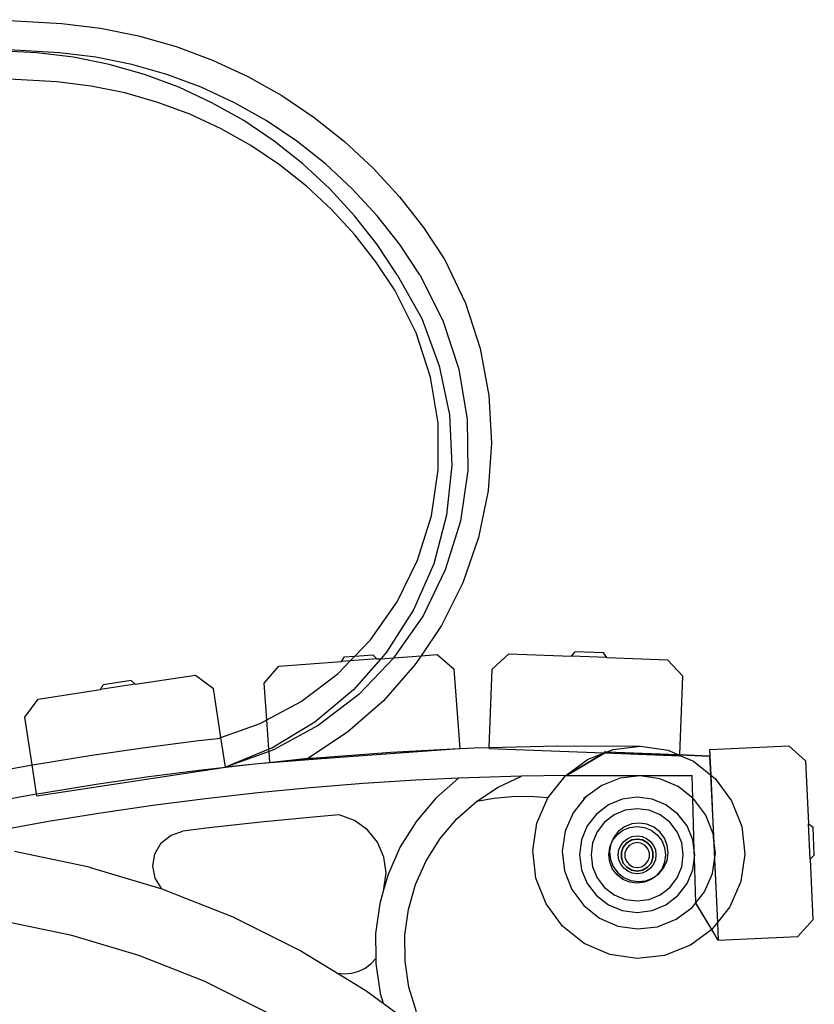
# Model space of a CAD drawing. Units: millimetres. Extents: x 393 to 3612, y 214 to 2564.
# Drawn here: x 3346 to 3612, y 2111 to 2440 of the extents above; entities that cross this region are included whole.
import ezdxf

# ---------------------------------------------------------------- set-up
doc = ezdxf.new("R2010")
doc.units = ezdxf.units.MM

msp = doc.modelspace()

# ---------------------------------------------------------------- linework, layer by layer
for p, q in [((3338.78, 2439.92), (3360.36, 2438.66)), ((3360.36, 2438.66), (3373.28, 2437.09)), ((3373.28, 2437.09), (3386.03, 2434.51)), ((3386.03, 2434.51), (3398.55, 2430.94)), ((3352.02, 2428.89), (3331.75, 2429.86)), ((3359.53, 2428.89), (3338.65, 2430.12)), ((3364.2, 2427.41), (3352.02, 2428.89)), ((3371.71, 2427.41), (3359.53, 2428.89)), ((3398.55, 2430.94), (3410.74, 2426.4)), ((3376.21, 2424.98), (3364.2, 2427.41)), ((3383.71, 2424.98), (3371.71, 2427.41)), ((3410.74, 2426.4), (3422.54, 2420.92)), ((3387.98, 2421.62), (3376.21, 2424.98)), ((3395.49, 2421.62), (3383.71, 2424.98)), ((3358.7, 2419.12), (3338.52, 2420.31)), ((3370.14, 2417.73), (3358.7, 2419.12)), ((3399.46, 2417.35), (3387.98, 2421.62)), ((3406.96, 2417.35), (3395.49, 2421.62)), ((3422.54, 2420.92), (3433.88, 2414.53)), ((3381.39, 2415.45), (3370.14, 2417.73)), ((3410.56, 2412.19), (3399.46, 2417.35)), ((3418.07, 2412.19), (3406.96, 2417.35)), ((3392.43, 2412.3), (3381.39, 2415.45)), ((3403.18, 2408.3), (3392.43, 2412.3)), ((3421.23, 2406.18), (3410.56, 2412.19)), ((3428.73, 2406.18), (3418.07, 2412.19)), ((3433.88, 2414.53), (3444.68, 2407.27)), ((3413.59, 2403.47), (3403.18, 2408.3)), ((3431.39, 2399.35), (3421.23, 2406.18)), ((3438.9, 2399.35), (3428.73, 2406.18)), ((3444.68, 2407.27), (3454.88, 2399.19)), ((3423.59, 2397.83), (3413.59, 2403.47)), ((3440.99, 2391.75), (3431.39, 2399.35)), ((3448.49, 2391.75), (3438.9, 2399.35)), ((3454.88, 2399.19), (3464.42, 2390.33)), ((3433.11, 2391.43), (3423.59, 2397.83)), ((3442.11, 2384.3), (3433.11, 2391.43)), ((3449.96, 2383.41), (3440.99, 2391.75)), ((3457.47, 2383.41), (3448.49, 2391.75)), ((3464.42, 2390.33), (3473.23, 2380.75)), ((3450.51, 2376.49), (3442.11, 2384.3)), ((3458.25, 2374.4), (3449.96, 2383.41)), ((3465.76, 2374.4), (3457.47, 2383.41)), ((3473.23, 2380.75), (3481.26, 2370.52)), ((3458.28, 2368.05), (3450.51, 2376.49)), ((3465.81, 2364.77), (3458.25, 2374.4)), ((3473.32, 2364.77), (3465.76, 2374.4)), ((3481.26, 2370.52), (3488.47, 2359.68)), ((3465.37, 2359.02), (3458.28, 2368.05)), ((3472.52, 2354.68), (3465.81, 2364.77)), ((3480.03, 2354.68), (3473.32, 2364.77)), ((3488.47, 2359.68), (3495.31, 2345.21)), ((3471.66, 2349.56), (3465.37, 2359.02)), ((3472.52, 2354.68), (3480.72, 2340.02)), ((3480.03, 2354.68), (3487.79, 2339.42)), ((3478.86, 2335.27), (3471.66, 2349.56)), ((3495.31, 2345.21), (3500.24, 2329.99)), ((3480.72, 2340.02), (3486.58, 2324.27)), ((3487.79, 2339.42), (3493.13, 2323.16)), ((3483.67, 2320.43), (3478.86, 2335.27)), ((3500.24, 2329.99), (3503.17, 2314.28)), ((3486.58, 2324.27), (3489.96, 2307.82)), ((3486.14, 2305.04), (3483.67, 2320.43)), ((3493.13, 2323.16), (3495.91, 2306.29)), ((3503.17, 2314.28), (3504.05, 2298.34)), ((3489.96, 2307.82), (3490.77, 2291.04)), ((3486.23, 2289.47), (3486.14, 2305.04)), ((3495.91, 2306.29), (3496.07, 2289.22)), ((3504.05, 2298.34), (3502.87, 2282.42)), ((3490.77, 2291.04), (3489.01, 2274.34)), ((3483.93, 2274.08), (3486.23, 2289.47)), ((3496.07, 2289.22), (3493.62, 2272.33)), ((3502.87, 2282.42), (3499.65, 2266.81)), ((3479.3, 2259.25), (3483.93, 2274.08)), ((3489.01, 2274.34), (3484.7, 2258.11)), ((3493.62, 2272.33), (3488.59, 2256.03)), ((3499.65, 2266.81), (3494.44, 2251.74)), ((3472.44, 2245.31), (3479.3, 2259.25)), ((3484.7, 2258.11), (3477.96, 2242.72)), ((3488.59, 2256.03), (3481.13, 2240.71)), ((3494.44, 2251.74), (3487.32, 2237.48)), ((3463.51, 2232.61), (3472.44, 2245.31)), ((3477.96, 2242.72), (3468.94, 2228.55)), ((3481.13, 2240.71), (3471.39, 2226.72)), ((3487.32, 2237.48), (3480.49, 2227.32)), ((3458.3, 2227.21), (3463.51, 2232.61)), ((3468.94, 2228.55), (3467, 2226.35)), ((3504.27, 2222.89), (3509.78, 2228)), ((3509.78, 2228), (3530.77, 2227.2)), ((3530.77, 2227.2), (3532.01, 2228.65)), ((3541.45, 2228.29), (3532.01, 2228.65)), ((3542.58, 2226.76), (3541.45, 2228.29)), ((3432.9, 2223.88), (3453.85, 2225.39)), ((3452.73, 2221.43), (3456.75, 2225.6)), ((3453.85, 2225.39), (3454.92, 2226.96)), ((3456.75, 2225.6), (3453.85, 2225.39)), ((3454.92, 2226.96), (3458.3, 2227.21)), ((3456.75, 2225.6), (3458.3, 2227.21)), ((3465.63, 2226.25), (3456.75, 2225.6)), ((3467, 2226.35), (3457.86, 2215.93)), ((3458.3, 2227.21), (3464.35, 2227.64)), ((3471.33, 2226.66), (3459.62, 2214.4)), ((3465.63, 2226.25), (3464.35, 2227.64)), ((3465.63, 2226.25), (3467, 2226.35)), ((3467, 2226.35), (3471.33, 2226.66)), ((3471.33, 2226.66), (3480.49, 2227.32)), ((3471.39, 2226.72), (3471.33, 2226.66)), ((3480.49, 2227.32), (3478.43, 2224.26)), ((3480.49, 2227.32), (3485.9, 2227.71)), ((3485.9, 2227.71), (3491.59, 2222.8)), ((3542.58, 2226.76), (3530.77, 2227.2)), ((3542.58, 2226.76), (3562.89, 2225.98)), ((3562.89, 2225.98), (3568, 2220.47)), ((3427.98, 2218.19), (3432.9, 2223.88)), ((3440.36, 2212.05), (3452.73, 2221.43)), ((3478.43, 2224.26), (3467.9, 2212.31)), ((3493.51, 2196.3), (3491.59, 2222.8)), ((3503.27, 2196.65), (3504.27, 2222.89)), ((3383.51, 2219.09), (3374.17, 2217.67)), ((3384.9, 2217.8), (3383.51, 2219.09)), ((3384.9, 2217.8), (3404.99, 2220.85)), ((3404.99, 2220.85), (3411.05, 2216.39)), ((3428.88, 2205.87), (3427.98, 2218.19)), ((3567, 2194.3), (3568, 2220.47)), ((3352.45, 2212.87), (3373.22, 2216.02)), ((3384.9, 2217.8), (3373.22, 2216.02)), ((3373.22, 2216.02), (3374.17, 2217.67)), ((3413.53, 2200.04), (3411.05, 2216.39)), ((3457.86, 2215.93), (3444.97, 2205.16)), ((3348, 2206.81), (3352.45, 2212.87)), ((3428.88, 2205.87), (3440.36, 2212.05)), ((3459.62, 2214.4), (3446.08, 2204.04)), ((3467.9, 2212.31), (3455.9, 2201.81)), ((3350.43, 2190.83), (3348, 2206.81)), ((3426.67, 2204.68), (3428.88, 2205.87)), ((3429.58, 2196.08), (3428.88, 2205.87)), ((3444.97, 2205.16), (3430.58, 2196.49)), ((3413.53, 2200.04), (3426.67, 2204.68)), ((3446.08, 2204.04), (3431.1, 2195.89)), ((3455.9, 2201.81), (3442.65, 2192.94)), ((3388.16, 2196.67), (3406.01, 2198.97)), ((3406.01, 2198.97), (3412.59, 2199.71)), ((3412.59, 2199.71), (3413.53, 2200.04)), ((3415.04, 2190.12), (3413.53, 2200.04)), ((3370.36, 2194.09), (3388.16, 2196.67)), ((3429.58, 2196.08), (3415.04, 2190.12)), ((3429.64, 2195.36), (3415.04, 2190.12)), ((3430.58, 2196.49), (3429.58, 2196.08)), ((3429.64, 2195.36), (3429.58, 2196.08)), ((3431.1, 2195.89), (3429.64, 2195.36)), ((3429.9, 2191.69), (3429.64, 2195.36)), ((3442.65, 2192.94), (3470.41, 2195.11)), ((3447.2, 2192.94), (3493.26, 2196.28)), ((3470.41, 2195.11), (3493.26, 2196.28)), ((3493.26, 2196.28), (3493.51, 2196.3)), ((3493.51, 2196.3), (3498.22, 2196.53)), ((3498.22, 2196.53), (3503.27, 2196.65)), ((3503.26, 2196.34), (3503.27, 2196.65)), ((3503.26, 2196.34), (3541.72, 2194.88)), ((3503.27, 2196.65), (3526.06, 2197.2)), ((3526.06, 2197.2), (3553.9, 2197.11)), ((3541.72, 2195.29), (3542.67, 2195.25)), ((3541.72, 2195.29), (3542.67, 2195.25)), ((3541.72, 2194.88), (3542.67, 2195.25)), ((3541.92, 2194.87), (3542.68, 2195.17)), ((3542.67, 2195.25), (3544.7, 2196.05)), ((3542.67, 2195.25), (3542.68, 2195.17)), ((3542.67, 2195.25), (3566.35, 2194.32)), ((3542.68, 2195.17), (3566.56, 2194.23)), ((3544.7, 2196.05), (3553.9, 2197.11)), ((3553.9, 2197.11), (3563.07, 2195.75)), ((3563.07, 2195.75), (3566.35, 2194.32)), ((3576.95, 2196.01), (3603.5, 2197.23)), ((3576.95, 2196.01), (3577.35, 2187.47)), ((3603.5, 2197.23), (3609.05, 2192.16)), ((3352.6, 2191.22), (3370.36, 2194.09)), ((3431.54, 2191.81), (3415.04, 2190.12)), ((3429.9, 2191.69), (3442.65, 2192.94)), ((3429.9, 2191.69), (3431.54, 2191.81)), ((3442.65, 2192.94), (3431.54, 2191.81)), ((3431.54, 2191.81), (3447.2, 2192.94)), ((3447.2, 2192.94), (3442.65, 2192.94)), ((3449.08, 2192.94), (3447.2, 2192.94)), ((3528.93, 2187.35), (3541.72, 2194.88)), ((3528.93, 2187.35), (3536.08, 2192.65)), ((3529.07, 2187.35), (3541.73, 2194.8)), ((3536.08, 2192.65), (3541.72, 2194.88)), ((3541.72, 2194.88), (3541.73, 2194.8)), ((3541.72, 2194.88), (3541.92, 2194.87)), ((3541.73, 2194.8), (3541.92, 2194.87)), ((3541.92, 2194.87), (3566.99, 2193.92)), ((3566.35, 2194.32), (3566.56, 2194.23)), ((3566.35, 2194.32), (3567, 2194.3)), ((3566.56, 2194.23), (3567, 2194.22)), ((3566.56, 2194.23), (3566.99, 2194.05)), ((3566.99, 2194.05), (3567, 2194.22)), ((3566.99, 2193.92), (3566.99, 2194.05)), ((3566.99, 2194.05), (3571.57, 2192.06)), ((3567, 2194.3), (3576.95, 2193.91)), ((3567, 2194.22), (3567, 2194.3)), ((3567, 2194.22), (3576.96, 2193.82)), ((3571.57, 2192.06), (3577.26, 2187.54)), ((3576.95, 2193.91), (3576.96, 2193.82)), ((3576.96, 2193.82), (3577.26, 2187.54)), ((3609.05, 2192.16), (3610.01, 2171.18)), ((3335.53, 2188.17), (3350.43, 2190.83)), ((3350.43, 2190.83), (3352.6, 2191.22)), ((3351.9, 2181.14), (3350.43, 2190.83)), ((3351.99, 2180.54), (3415.04, 2190.12)), ((3389.49, 2186.96), (3407.18, 2189.24)), ((3407.18, 2189.24), (3415.04, 2190.12)), ((3415.04, 2190.12), (3424.9, 2191.23)), ((3424.9, 2191.23), (3429.9, 2191.69)), ((3371.85, 2184.4), (3389.49, 2186.96)), ((3478.77, 2185.72), (3461.13, 2184.59)), ((3492.98, 2186.4), (3478.77, 2185.72)), ((3492.98, 2186.4), (3485.43, 2179.71)), ((3496.42, 2186.56), (3492.98, 2186.4)), ((3514.09, 2187.12), (3496.42, 2186.56)), ((3506.22, 2183.4), (3514.09, 2187.12)), ((3528.93, 2187.35), (3514.09, 2187.12)), ((3522.88, 2179.88), (3528.64, 2187.13)), ((3528.64, 2187.13), (3528.93, 2187.35)), ((3528.93, 2187.35), (3528.93, 2187.27)), ((3528.93, 2187.35), (3529.07, 2187.35)), ((3528.93, 2187.27), (3529.07, 2187.35)), ((3528.93, 2187.27), (3571.12, 2187.27)), ((3529.07, 2187.35), (3571.12, 2187.35)), ((3547.1, 2186.46), (3540.88, 2184.01)), ((3553.74, 2187.23), (3547.1, 2186.46)), ((3560.35, 2186.24), (3553.74, 2187.23)), ((3566.48, 2183.58), (3560.35, 2186.24)), ((3571.12, 2187.35), (3571.12, 2187.27)), ((3571.33, 2179.74), (3571.12, 2187.27)), ((3577.26, 2187.54), (3577.35, 2187.47)), ((3577.26, 2187.54), (3578.22, 2167.31)), ((3577.35, 2187.47), (3578.82, 2186.3)), ((3577.35, 2187.47), (3578.31, 2166.51)), ((3578.82, 2186.3), (3584.34, 2178.86)), ((3354.24, 2181.55), (3371.85, 2184.4)), ((3443.51, 2183.18), (3425.92, 2181.49)), ((3461.13, 2184.59), (3443.51, 2183.18)), ((3498.96, 2178.61), (3506.22, 2183.4)), ((3540.88, 2184.01), (3535.51, 2180.03)), ((3571.33, 2179.74), (3566.48, 2183.58)), ((3337.58, 2178.59), (3351.9, 2181.14)), ((3351.9, 2181.14), (3354.24, 2181.55)), ((3351.99, 2180.54), (3351.9, 2181.14)), ((3408.35, 2179.51), (3390.82, 2177.25)), ((3425.92, 2181.49), (3408.35, 2179.51)), ((3485.43, 2179.71), (3478.9, 2172.01)), ((3492.45, 2172.84), (3498.96, 2178.61)), ((3504.88, 2179.66), (3498.96, 2178.61)), ((3510.87, 2180.22), (3504.88, 2179.66)), ((3516.88, 2180.29), (3510.87, 2180.22)), ((3522.88, 2179.88), (3516.88, 2180.29)), ((3519.19, 2171.38), (3522.88, 2179.88)), ((3535.51, 2180.03), (3531.35, 2174.79)), ((3535.51, 2180.03), (3534.76, 2179.48)), ((3535.51, 2180.03), (3534.76, 2179.48)), ((3547.75, 2179.41), (3543.11, 2177.49)), ((3552.74, 2180.07), (3547.75, 2179.41)), ((3557.73, 2179.41), (3552.74, 2180.07)), ((3562.37, 2177.49), (3557.73, 2179.41)), ((3571.72, 2179.43), (3571.33, 2179.74)), ((3571.82, 2162.22), (3571.33, 2179.74)), ((3575.7, 2174.06), (3571.72, 2179.43)), ((3584.34, 2178.86), (3587.74, 2170.24)), ((3390.82, 2177.25), (3373.33, 2174.71)), ((3543.11, 2177.49), (3539.12, 2174.43)), ((3548.75, 2175.69), (3545.03, 2174.15)), ((3552.74, 2176.22), (3548.75, 2175.69)), ((3556.73, 2175.69), (3552.74, 2176.22)), ((3560.45, 2174.15), (3556.73, 2175.69)), ((3566.36, 2174.43), (3562.37, 2177.49)), ((3373.33, 2174.71), (3355.88, 2171.89)), ((3444.37, 2173.42), (3426.93, 2171.74)), ((3453.1, 2174.12), (3444.37, 2173.42)), ((3458.17, 2172.31), (3453.1, 2174.12)), ((3462.56, 2169.19), (3458.17, 2172.31)), ((3478.9, 2172.01), (3473.53, 2163.47)), ((3486.83, 2166.2), (3492.45, 2172.84)), ((3531.35, 2174.79), (3528.69, 2168.66)), ((3539.12, 2174.43), (3536.06, 2170.44)), ((3545.03, 2174.15), (3541.84, 2171.7)), ((3563.64, 2171.7), (3560.45, 2174.15)), ((3569.42, 2170.44), (3566.36, 2174.43)), ((3578.15, 2167.84), (3575.7, 2174.06)), ((3355.88, 2171.89), (3338.48, 2168.79)), ((3409.53, 2169.78), (3400.84, 2168.66)), ((3426.93, 2171.74), (3409.53, 2169.78)), ((3465.95, 2165.01), (3462.56, 2169.19)), ((3517.83, 2162.21), (3519.19, 2171.38)), ((3536.06, 2170.44), (3534.13, 2165.79)), ((3541.84, 2171.7), (3539.39, 2168.51)), ((3546.04, 2167.51), (3548, 2169.01)), ((3548.56, 2170.18), (3546.51, 2168.66)), ((3548, 2169.01), (3550.29, 2169.96)), ((3550.94, 2171.12), (3548.56, 2170.18)), ((3550.29, 2169.96), (3552.74, 2170.28)), ((3553.48, 2171.41), (3550.94, 2171.12)), ((3552.74, 2170.28), (3555.19, 2169.96)), ((3556, 2171.04), (3553.48, 2171.41)), ((3555.19, 2169.96), (3557.48, 2169.01)), ((3558.35, 2170.02), (3556, 2171.04)), ((3557.48, 2169.01), (3559.44, 2167.51)), ((3560.35, 2168.43), (3558.35, 2170.02)), ((3566.09, 2168.51), (3563.64, 2171.7)), ((3571.35, 2165.79), (3569.42, 2170.44)), ((3587.74, 2170.24), (3588.8, 2161.04)), ((3610.01, 2171.18), (3611.55, 2170.07)), ((3610.55, 2159.38), (3610.01, 2171.18)), ((3611.99, 2160.63), (3611.55, 2170.07)), ((3393.59, 2164.77), (3396.86, 2167.39)), ((3396.86, 2167.39), (3400.84, 2168.66)), ((3482.19, 2158.84), (3486.83, 2166.2)), ((3528.69, 2168.66), (3527.71, 2162.05)), ((3534.13, 2165.79), (3533.48, 2160.8)), ((3539.39, 2168.51), (3537.85, 2164.79)), ((3543.83, 2163.86), (3544.53, 2165.54)), ((3544.92, 2166.66), (3543.9, 2164.32)), ((3544.53, 2165.54), (3546.04, 2167.51)), ((3546.51, 2168.66), (3544.92, 2166.66)), ((3548.29, 2165.26), (3549.59, 2166.26)), ((3549.3, 2164.83), (3550.92, 2165.76)), ((3550.91, 2165.76), (3549.3, 2164.83)), ((3550.91, 2165.76), (3549.3, 2164.83)), ((3550.91, 2165.76), (3549.3, 2164.83)), ((3550.91, 2165.76), (3549.3, 2164.83)), ((3550.91, 2165.76), (3549.3, 2164.83)), ((3550.91, 2165.76), (3549.3, 2164.83)), ((3550.91, 2165.76), (3549.3, 2164.83)), ((3550.91, 2165.76), (3549.3, 2164.83)), ((3550.91, 2165.76), (3549.3, 2164.83)), ((3550.91, 2165.76), (3549.3, 2164.83)), ((3550.91, 2165.76), (3549.3, 2164.83)), ((3550.91, 2165.76), (3549.3, 2164.83)), ((3550.91, 2165.76), (3549.3, 2164.83)), ((3550.91, 2165.76), (3549.3, 2164.83)), ((3550.91, 2165.76), (3549.3, 2164.83)), ((3550.91, 2165.76), (3549.3, 2164.83)), ((3550.91, 2165.76), (3549.3, 2164.83)), ((3550.91, 2165.76), (3549.3, 2164.83)), ((3550.91, 2165.76), (3549.3, 2164.83)), ((3550.91, 2165.76), (3549.3, 2164.83)), ((3550.91, 2165.76), (3549.3, 2164.83)), ((3550.91, 2165.76), (3549.3, 2164.83)), ((3550.91, 2165.76), (3549.3, 2164.83)), ((3550.91, 2165.76), (3549.3, 2164.83)), ((3550.91, 2165.76), (3549.3, 2164.83)), ((3550.91, 2165.76), (3549.3, 2164.83)), ((3550.91, 2165.76), (3549.3, 2164.83)), ((3550.91, 2165.76), (3549.3, 2164.83)), ((3550.91, 2165.76), (3549.3, 2164.83)), ((3550.91, 2165.76), (3549.3, 2164.83)), ((3549.59, 2166.26), (3551.11, 2166.89)), ((3552.75, 2166.08), (3550.91, 2165.76)), ((3552.75, 2166.08), (3550.91, 2165.76)), ((3552.75, 2166.08), (3550.91, 2165.76)), ((3552.75, 2166.08), (3550.91, 2165.76)), ((3552.75, 2166.08), (3550.91, 2165.76)), ((3552.75, 2166.08), (3550.91, 2165.76)), ((3552.75, 2166.08), (3550.91, 2165.76)), ((3552.75, 2166.08), (3550.91, 2165.76)), ((3552.75, 2166.08), (3550.91, 2165.76)), ((3552.75, 2166.08), (3550.91, 2165.76)), ((3552.75, 2166.08), (3550.91, 2165.76)), ((3552.75, 2166.08), (3550.91, 2165.76)), ((3552.75, 2166.08), (3550.91, 2165.76)), ((3552.75, 2166.08), (3550.91, 2165.76)), ((3552.75, 2166.08), (3550.91, 2165.76)), ((3552.75, 2166.08), (3550.91, 2165.76)), ((3552.75, 2166.08), (3550.91, 2165.76)), ((3552.75, 2166.08), (3550.91, 2165.76)), ((3552.75, 2166.08), (3550.91, 2165.76)), ((3552.75, 2166.08), (3550.91, 2165.76)), ((3552.75, 2166.08), (3550.91, 2165.76)), ((3552.75, 2166.08), (3550.91, 2165.76)), ((3552.75, 2166.08), (3550.91, 2165.76)), ((3552.75, 2166.08), (3550.91, 2165.76)), ((3552.75, 2166.08), (3550.91, 2165.76)), ((3552.75, 2166.08), (3550.91, 2165.76)), ((3552.75, 2166.08), (3550.91, 2165.76)), ((3552.75, 2166.08), (3550.91, 2165.76)), ((3552.75, 2166.08), (3550.91, 2165.76)), ((3552.75, 2166.08), (3550.91, 2165.76)), ((3550.92, 2165.76), (3552.75, 2166.08)), ((3551.11, 2166.89), (3552.74, 2167.1)), ((3552.74, 2167.1), (3554.37, 2166.89)), ((3552.75, 2166.08), (3554.58, 2165.76)), ((3554.58, 2165.76), (3552.75, 2166.08)), ((3554.58, 2165.76), (3552.75, 2166.08)), ((3554.58, 2165.76), (3552.75, 2166.08)), ((3554.58, 2165.76), (3552.75, 2166.08)), ((3554.58, 2165.76), (3552.75, 2166.08)), ((3554.58, 2165.76), (3552.75, 2166.08)), ((3554.58, 2165.76), (3552.75, 2166.08)), ((3554.58, 2165.76), (3552.75, 2166.08)), ((3554.58, 2165.76), (3552.75, 2166.08)), ((3554.58, 2165.76), (3552.75, 2166.08)), ((3554.58, 2165.76), (3552.75, 2166.08)), ((3554.58, 2165.76), (3552.75, 2166.08)), ((3554.58, 2165.76), (3552.75, 2166.08)), ((3554.58, 2165.76), (3552.75, 2166.08)), ((3554.58, 2165.76), (3552.75, 2166.08)), ((3554.58, 2165.76), (3552.75, 2166.08)), ((3554.58, 2165.76), (3552.75, 2166.08)), ((3554.58, 2165.76), (3552.75, 2166.08)), ((3554.58, 2165.76), (3552.75, 2166.08)), ((3554.58, 2165.76), (3552.75, 2166.08)), ((3554.58, 2165.76), (3552.75, 2166.08)), ((3554.58, 2165.76), (3552.75, 2166.08)), ((3554.58, 2165.76), (3552.75, 2166.08)), ((3554.58, 2165.76), (3552.75, 2166.08)), ((3554.58, 2165.76), (3552.75, 2166.08)), ((3554.58, 2165.76), (3552.75, 2166.08)), ((3554.58, 2165.76), (3552.75, 2166.08)), ((3554.58, 2165.76), (3552.75, 2166.08)), ((3554.58, 2165.76), (3552.75, 2166.08)), ((3554.58, 2165.76), (3552.75, 2166.08)), ((3554.37, 2166.89), (3555.89, 2166.26)), ((3554.58, 2165.76), (3556.19, 2164.83)), ((3556.2, 2164.83), (3554.58, 2165.76)), ((3556.2, 2164.83), (3554.58, 2165.76)), ((3556.2, 2164.83), (3554.58, 2165.76)), ((3556.2, 2164.83), (3554.58, 2165.76)), ((3556.2, 2164.83), (3554.58, 2165.76)), ((3556.2, 2164.83), (3554.58, 2165.76)), ((3556.2, 2164.83), (3554.58, 2165.76)), ((3556.2, 2164.83), (3554.58, 2165.76)), ((3556.2, 2164.83), (3554.58, 2165.76)), ((3556.2, 2164.83), (3554.58, 2165.76)), ((3556.2, 2164.83), (3554.58, 2165.76)), ((3556.2, 2164.83), (3554.58, 2165.76)), ((3556.2, 2164.83), (3554.58, 2165.76)), ((3556.2, 2164.83), (3554.58, 2165.76)), ((3556.2, 2164.83), (3554.58, 2165.76)), ((3556.2, 2164.83), (3554.58, 2165.76)), ((3556.2, 2164.83), (3554.58, 2165.76)), ((3556.2, 2164.83), (3554.58, 2165.76)), ((3556.2, 2164.83), (3554.58, 2165.76)), ((3556.2, 2164.83), (3554.58, 2165.76)), ((3556.2, 2164.83), (3554.58, 2165.76)), ((3556.2, 2164.83), (3554.58, 2165.76)), ((3556.2, 2164.83), (3554.58, 2165.76)), ((3556.2, 2164.83), (3554.58, 2165.76)), ((3556.2, 2164.83), (3554.58, 2165.76)), ((3556.2, 2164.83), (3554.58, 2165.76)), ((3556.2, 2164.83), (3554.58, 2165.76)), ((3556.2, 2164.83), (3554.58, 2165.76)), ((3556.2, 2164.83), (3554.58, 2165.76)), ((3556.2, 2164.83), (3554.58, 2165.76)), ((3555.89, 2166.26), (3557.2, 2165.26)), ((3559.44, 2167.51), (3560.95, 2165.54)), ((3561.87, 2166.38), (3560.35, 2168.43)), ((3560.95, 2165.54), (3561.9, 2163.26)), ((3562.81, 2164), (3561.87, 2166.38)), ((3567.63, 2164.79), (3566.09, 2168.51)), ((3571.82, 2162.22), (3571.35, 2165.79)), ((3578.22, 2167.31), (3578.15, 2167.84)), ((3578.31, 2166.51), (3578.22, 2167.31)), ((3578.22, 2167.31), (3578.6, 2159.1)), ((3578.92, 2161.2), (3578.31, 2166.51)), ((3578.31, 2166.51), (3578.64, 2159.32)), ((3391.47, 2161.17), (3393.59, 2164.77)), ((3468.07, 2160.06), (3465.95, 2165.01)), ((3473.53, 2163.47), (3469.42, 2154.25)), ((3518.88, 2153.01), (3517.83, 2162.21)), ((3537.85, 2164.79), (3537.33, 2160.8)), ((3543.26, 2160.8), (3543.58, 2163.26)), ((3543.83, 2163.86), (3543.52, 2161.79)), ((3543.58, 2163.26), (3543.83, 2163.86)), ((3543.9, 2164.32), (3543.83, 2163.86)), ((3546.44, 2160.8), (3546.65, 2162.43)), ((3546.65, 2162.43), (3547.28, 2163.95)), ((3547.28, 2163.95), (3548.29, 2165.26)), ((3548.1, 2163.4), (3547.46, 2161.65)), ((3548.1, 2163.4), (3547.46, 2161.65)), ((3548.1, 2163.4), (3547.46, 2161.65)), ((3548.1, 2163.4), (3547.46, 2161.65)), ((3548.1, 2163.4), (3547.46, 2161.65)), ((3548.1, 2163.4), (3547.46, 2161.65)), ((3548.1, 2163.4), (3547.46, 2161.65)), ((3548.1, 2163.4), (3547.46, 2161.65)), ((3548.1, 2163.4), (3547.46, 2161.65)), ((3548.1, 2163.4), (3547.46, 2161.65)), ((3548.1, 2163.4), (3547.46, 2161.65)), ((3548.1, 2163.4), (3547.46, 2161.65)), ((3548.1, 2163.4), (3547.46, 2161.65)), ((3548.1, 2163.4), (3547.46, 2161.65)), ((3548.1, 2163.4), (3547.46, 2161.65)), ((3548.1, 2163.4), (3547.46, 2161.65)), ((3548.1, 2163.4), (3547.46, 2161.65)), ((3548.1, 2163.4), (3547.46, 2161.65)), ((3548.1, 2163.4), (3547.46, 2161.65)), ((3548.1, 2163.4), (3547.46, 2161.65)), ((3548.1, 2163.4), (3547.46, 2161.65)), ((3548.1, 2163.4), (3547.46, 2161.65)), ((3548.1, 2163.4), (3547.46, 2161.65)), ((3548.1, 2163.4), (3547.46, 2161.65)), ((3548.1, 2163.4), (3547.46, 2161.65)), ((3548.1, 2163.4), (3547.46, 2161.65)), ((3548.1, 2163.4), (3547.46, 2161.65)), ((3548.1, 2163.4), (3547.46, 2161.65)), ((3548.1, 2163.4), (3547.46, 2161.65)), ((3548.1, 2163.4), (3547.46, 2161.65)), ((3547.47, 2161.65), (3548.11, 2163.4)), ((3549.3, 2164.83), (3548.1, 2163.4)), ((3549.3, 2164.83), (3548.1, 2163.4)), ((3549.3, 2164.83), (3548.1, 2163.4)), ((3549.3, 2164.83), (3548.1, 2163.4)), ((3549.3, 2164.83), (3548.1, 2163.4)), ((3549.3, 2164.83), (3548.1, 2163.4)), ((3549.3, 2164.83), (3548.1, 2163.4)), ((3549.3, 2164.83), (3548.1, 2163.4)), ((3549.3, 2164.83), (3548.1, 2163.4)), ((3549.3, 2164.83), (3548.1, 2163.4)), ((3549.3, 2164.83), (3548.1, 2163.4)), ((3549.3, 2164.83), (3548.1, 2163.4)), ((3549.3, 2164.83), (3548.1, 2163.4)), ((3549.3, 2164.83), (3548.1, 2163.4)), ((3549.3, 2164.83), (3548.1, 2163.4)), ((3549.3, 2164.83), (3548.1, 2163.4)), ((3549.3, 2164.83), (3548.1, 2163.4)), ((3549.3, 2164.83), (3548.1, 2163.4)), ((3549.3, 2164.83), (3548.1, 2163.4)), ((3549.3, 2164.83), (3548.1, 2163.4)), ((3549.3, 2164.83), (3548.1, 2163.4)), ((3549.3, 2164.83), (3548.1, 2163.4)), ((3549.3, 2164.83), (3548.1, 2163.4)), ((3549.3, 2164.83), (3548.1, 2163.4)), ((3549.3, 2164.83), (3548.1, 2163.4)), ((3549.3, 2164.83), (3548.1, 2163.4)), ((3549.3, 2164.83), (3548.1, 2163.4)), ((3549.3, 2164.83), (3548.1, 2163.4)), ((3549.3, 2164.83), (3548.1, 2163.4)), ((3549.3, 2164.83), (3548.1, 2163.4)), ((3548.11, 2163.4), (3549.3, 2164.83)), ((3549.15, 2162.8), (3548.65, 2161.44)), ((3550.08, 2163.91), (3549.15, 2162.8)), ((3551.33, 2164.63), (3550.08, 2163.91)), ((3552.75, 2164.88), (3551.33, 2164.63)), ((3554.17, 2164.63), (3552.75, 2164.88)), ((3555.42, 2163.91), (3554.17, 2164.63)), ((3556.35, 2162.8), (3555.42, 2163.91)), ((3556.19, 2164.83), (3557.39, 2163.4)), ((3557.4, 2163.4), (3556.2, 2164.83)), ((3557.4, 2163.4), (3556.2, 2164.83)), ((3557.4, 2163.4), (3556.2, 2164.83)), ((3557.4, 2163.4), (3556.2, 2164.83)), ((3557.4, 2163.4), (3556.2, 2164.83)), ((3557.4, 2163.4), (3556.2, 2164.83)), ((3557.4, 2163.4), (3556.2, 2164.83)), ((3557.4, 2163.4), (3556.2, 2164.83)), ((3557.4, 2163.4), (3556.2, 2164.83)), ((3557.4, 2163.4), (3556.2, 2164.83)), ((3557.4, 2163.4), (3556.2, 2164.83)), ((3557.4, 2163.4), (3556.2, 2164.83)), ((3557.4, 2163.4), (3556.2, 2164.83)), ((3557.4, 2163.4), (3556.2, 2164.83)), ((3557.4, 2163.4), (3556.2, 2164.83)), ((3557.4, 2163.4), (3556.2, 2164.83)), ((3557.4, 2163.4), (3556.2, 2164.83)), ((3557.4, 2163.4), (3556.2, 2164.83)), ((3557.4, 2163.4), (3556.2, 2164.83)), ((3557.4, 2163.4), (3556.2, 2164.83)), ((3557.4, 2163.4), (3556.2, 2164.83)), ((3557.4, 2163.4), (3556.2, 2164.83)), ((3557.4, 2163.4), (3556.2, 2164.83)), ((3557.4, 2163.4), (3556.2, 2164.83)), ((3557.4, 2163.4), (3556.2, 2164.83)), ((3557.4, 2163.4), (3556.2, 2164.83)), ((3557.4, 2163.4), (3556.2, 2164.83)), ((3557.4, 2163.4), (3556.2, 2164.83)), ((3557.4, 2163.4), (3556.2, 2164.83)), ((3557.4, 2163.4), (3556.2, 2164.83)), ((3556.84, 2161.44), (3556.35, 2162.8)), ((3557.2, 2165.26), (3558.2, 2163.95)), ((3557.39, 2163.4), (3558.03, 2161.65)), ((3558.03, 2161.65), (3557.4, 2163.4)), ((3558.03, 2161.65), (3557.4, 2163.4)), ((3558.03, 2161.65), (3557.4, 2163.4)), ((3558.03, 2161.65), (3557.4, 2163.4)), ((3558.03, 2161.65), (3557.4, 2163.4)), ((3558.03, 2161.65), (3557.4, 2163.4)), ((3558.03, 2161.65), (3557.4, 2163.4)), ((3558.03, 2161.65), (3557.4, 2163.4)), ((3558.03, 2161.65), (3557.4, 2163.4)), ((3558.03, 2161.65), (3557.4, 2163.4)), ((3558.03, 2161.65), (3557.4, 2163.4)), ((3558.03, 2161.65), (3557.4, 2163.4)), ((3558.03, 2161.65), (3557.4, 2163.4)), ((3558.03, 2161.65), (3557.4, 2163.4)), ((3558.03, 2161.65), (3557.4, 2163.4)), ((3558.03, 2161.65), (3557.4, 2163.4)), ((3558.03, 2161.65), (3557.4, 2163.4)), ((3558.03, 2161.65), (3557.4, 2163.4)), ((3558.03, 2161.65), (3557.4, 2163.4)), ((3558.03, 2161.65), (3557.4, 2163.4)), ((3558.03, 2161.65), (3557.4, 2163.4)), ((3558.03, 2161.65), (3557.4, 2163.4)), ((3558.03, 2161.65), (3557.4, 2163.4)), ((3558.03, 2161.65), (3557.4, 2163.4)), ((3558.03, 2161.65), (3557.4, 2163.4)), ((3558.03, 2161.65), (3557.4, 2163.4)), ((3558.03, 2161.65), (3557.4, 2163.4)), ((3558.03, 2161.65), (3557.4, 2163.4)), ((3558.03, 2161.65), (3557.4, 2163.4)), ((3558.03, 2161.65), (3557.4, 2163.4)), ((3558.2, 2163.95), (3558.83, 2162.43)), ((3558.83, 2162.43), (3559.04, 2160.8)), ((3561.9, 2163.26), (3562.22, 2160.8)), ((3563.1, 2161.46), (3562.81, 2164)), ((3568.15, 2160.8), (3567.63, 2164.79)), ((3572.01, 2160.8), (3571.82, 2162.22)), ((3571.88, 2159.88), (3571.82, 2162.22)), ((3369.43, 2156.69), (3344.49, 2161.86)), ((3390.78, 2157.05), (3391.47, 2161.17)), ((3468.79, 2154.73), (3468.07, 2160.06)), ((3478.65, 2150.9), (3482.19, 2158.84)), ((3527.71, 2162.05), (3528.47, 2155.41)), ((3533.48, 2160.8), (3534.13, 2155.82)), ((3537.33, 2160.8), (3537.85, 2156.82)), ((3543.58, 2158.35), (3543.26, 2160.8)), ((3543.52, 2161.79), (3543.82, 2159.25)), ((3543.82, 2159.25), (3544.75, 2156.87)), ((3546.65, 2159.17), (3546.44, 2160.8)), ((3547.28, 2157.65), (3546.65, 2159.17)), ((3547.46, 2161.65), (3547.46, 2159.79)), ((3547.46, 2161.65), (3547.46, 2159.79)), ((3547.46, 2161.65), (3547.46, 2159.79)), ((3547.46, 2161.65), (3547.46, 2159.79)), ((3547.46, 2161.65), (3547.46, 2159.79)), ((3547.46, 2161.65), (3547.46, 2159.79)), ((3547.46, 2161.65), (3547.46, 2159.79)), ((3547.46, 2161.65), (3547.46, 2159.79)), ((3547.46, 2161.65), (3547.46, 2159.79)), ((3547.46, 2161.65), (3547.46, 2159.79)), ((3547.46, 2161.65), (3547.46, 2159.79)), ((3547.46, 2161.65), (3547.46, 2159.79)), ((3547.46, 2161.65), (3547.46, 2159.79)), ((3547.46, 2161.65), (3547.46, 2159.79)), ((3547.46, 2161.65), (3547.46, 2159.79)), ((3547.46, 2161.65), (3547.46, 2159.79)), ((3547.46, 2161.65), (3547.46, 2159.79)), ((3547.46, 2161.65), (3547.46, 2159.79)), ((3547.46, 2161.65), (3547.46, 2159.79)), ((3547.46, 2161.65), (3547.46, 2159.79)), ((3547.46, 2161.65), (3547.46, 2159.79)), ((3547.46, 2161.65), (3547.46, 2159.79)), ((3547.46, 2161.65), (3547.46, 2159.79)), ((3547.46, 2161.65), (3547.46, 2159.79)), ((3547.46, 2161.65), (3547.46, 2159.79)), ((3547.46, 2161.65), (3547.46, 2159.79)), ((3547.46, 2161.65), (3547.46, 2159.79)), ((3547.46, 2161.65), (3547.46, 2159.79)), ((3547.46, 2161.65), (3547.46, 2159.79)), ((3547.46, 2161.65), (3547.46, 2159.79)), ((3547.46, 2159.79), (3548.1, 2158.04)), ((3547.46, 2159.79), (3548.1, 2158.04)), ((3547.46, 2159.79), (3548.1, 2158.04)), ((3547.46, 2159.79), (3548.1, 2158.04)), ((3547.46, 2159.79), (3548.1, 2158.04)), ((3547.46, 2159.79), (3548.1, 2158.04)), ((3547.46, 2159.79), (3548.1, 2158.04)), ((3547.46, 2159.79), (3548.1, 2158.04)), ((3547.46, 2159.79), (3548.1, 2158.04)), ((3547.46, 2159.79), (3548.1, 2158.04)), ((3547.46, 2159.79), (3548.1, 2158.04)), ((3547.46, 2159.79), (3548.1, 2158.04)), ((3547.46, 2159.79), (3548.1, 2158.04)), ((3547.46, 2159.79), (3548.1, 2158.04)), ((3547.46, 2159.79), (3548.1, 2158.04)), ((3547.46, 2159.79), (3548.1, 2158.04)), ((3547.46, 2159.79), (3548.1, 2158.04)), ((3547.46, 2159.79), (3548.1, 2158.04)), ((3547.46, 2159.79), (3548.1, 2158.04)), ((3547.46, 2159.79), (3548.1, 2158.04)), ((3547.46, 2159.79), (3548.1, 2158.04)), ((3547.46, 2159.79), (3548.1, 2158.04)), ((3547.46, 2159.79), (3548.1, 2158.04)), ((3547.46, 2159.79), (3548.1, 2158.04)), ((3547.46, 2159.79), (3548.1, 2158.04)), ((3547.46, 2159.79), (3548.1, 2158.04)), ((3547.46, 2159.79), (3548.1, 2158.04)), ((3547.46, 2159.79), (3548.1, 2158.04)), ((3547.46, 2159.79), (3548.1, 2158.04)), ((3547.46, 2159.79), (3548.1, 2158.04)), ((3547.47, 2159.79), (3547.47, 2161.65)), ((3548.11, 2158.04), (3547.47, 2159.79)), ((3548.65, 2161.44), (3548.65, 2160)), ((3548.65, 2160), (3549.15, 2158.64)), ((3556.35, 2158.64), (3556.84, 2160)), ((3556.84, 2160), (3556.84, 2161.44)), ((3558.03, 2159.79), (3557.39, 2158.04)), ((3557.4, 2158.04), (3558.03, 2159.79)), ((3557.4, 2158.04), (3558.03, 2159.79)), ((3557.4, 2158.04), (3558.03, 2159.79)), ((3557.4, 2158.04), (3558.03, 2159.79)), ((3557.4, 2158.04), (3558.03, 2159.79)), ((3557.4, 2158.04), (3558.03, 2159.79)), ((3557.4, 2158.04), (3558.03, 2159.79)), ((3557.4, 2158.04), (3558.03, 2159.79)), ((3557.4, 2158.04), (3558.03, 2159.79)), ((3557.4, 2158.04), (3558.03, 2159.79)), ((3557.4, 2158.04), (3558.03, 2159.79)), ((3557.4, 2158.04), (3558.03, 2159.79)), ((3557.4, 2158.04), (3558.03, 2159.79)), ((3557.4, 2158.04), (3558.03, 2159.79)), ((3557.4, 2158.04), (3558.03, 2159.79)), ((3557.4, 2158.04), (3558.03, 2159.79)), ((3557.4, 2158.04), (3558.03, 2159.79)), ((3557.4, 2158.04), (3558.03, 2159.79)), ((3557.4, 2158.04), (3558.03, 2159.79)), ((3557.4, 2158.04), (3558.03, 2159.79)), ((3557.4, 2158.04), (3558.03, 2159.79)), ((3557.4, 2158.04), (3558.03, 2159.79)), ((3557.4, 2158.04), (3558.03, 2159.79)), ((3557.4, 2158.04), (3558.03, 2159.79)), ((3557.4, 2158.04), (3558.03, 2159.79)), ((3557.4, 2158.04), (3558.03, 2159.79)), ((3557.4, 2158.04), (3558.03, 2159.79)), ((3557.4, 2158.04), (3558.03, 2159.79)), ((3557.4, 2158.04), (3558.03, 2159.79)), ((3557.4, 2158.04), (3558.03, 2159.79)), ((3558.03, 2161.65), (3558.03, 2159.79)), ((3558.03, 2159.79), (3558.03, 2161.65)), ((3558.03, 2159.79), (3558.03, 2161.65)), ((3558.03, 2159.79), (3558.03, 2161.65)), ((3558.03, 2159.79), (3558.03, 2161.65)), ((3558.03, 2159.79), (3558.03, 2161.65)), ((3558.03, 2159.79), (3558.03, 2161.65)), ((3558.03, 2159.79), (3558.03, 2161.65)), ((3558.03, 2159.79), (3558.03, 2161.65)), ((3558.03, 2159.79), (3558.03, 2161.65)), ((3558.03, 2159.79), (3558.03, 2161.65)), ((3558.03, 2159.79), (3558.03, 2161.65)), ((3558.03, 2159.79), (3558.03, 2161.65)), ((3558.03, 2159.79), (3558.03, 2161.65)), ((3558.03, 2159.79), (3558.03, 2161.65)), ((3558.03, 2159.79), (3558.03, 2161.65)), ((3558.03, 2159.79), (3558.03, 2161.65)), ((3558.03, 2159.79), (3558.03, 2161.65)), ((3558.03, 2159.79), (3558.03, 2161.65)), ((3558.03, 2159.79), (3558.03, 2161.65)), ((3558.03, 2159.79), (3558.03, 2161.65)), ((3558.03, 2159.79), (3558.03, 2161.65)), ((3558.03, 2159.79), (3558.03, 2161.65)), ((3558.03, 2159.79), (3558.03, 2161.65)), ((3558.03, 2159.79), (3558.03, 2161.65)), ((3558.03, 2159.79), (3558.03, 2161.65)), ((3558.03, 2159.79), (3558.03, 2161.65)), ((3558.03, 2159.79), (3558.03, 2161.65)), ((3558.03, 2159.79), (3558.03, 2161.65)), ((3558.03, 2159.79), (3558.03, 2161.65)), ((3558.03, 2159.79), (3558.03, 2161.65)), ((3558.83, 2159.17), (3558.2, 2157.65)), ((3559.04, 2160.8), (3558.83, 2159.17)), ((3561.71, 2156.59), (3562.73, 2158.93)), ((3562.22, 2160.8), (3561.9, 2158.35)), ((3562.73, 2158.93), (3563.1, 2161.46)), ((3567.63, 2156.82), (3568.15, 2160.8)), ((3571.35, 2155.82), (3571.88, 2159.88)), ((3571.88, 2159.88), (3572.01, 2160.8)), ((3572.31, 2144.72), (3571.88, 2159.88)), ((3577.93, 2154.59), (3578.6, 2159.1)), ((3578.6, 2159.1), (3578.64, 2159.32)), ((3578.6, 2159.1), (3579.6, 2138.14)), ((3578.64, 2159.32), (3578.92, 2161.2)), ((3578.64, 2159.32), (3579.6, 2138.14)), ((3588.8, 2161.04), (3587.44, 2151.87)), ((3610.55, 2159.38), (3611.99, 2160.63)), ((3610.55, 2159.38), (3611.48, 2139.08)), ((3369.43, 2156.69), (3393.82, 2149.41)), ((3391.6, 2152.95), (3390.78, 2157.05)), ((3534.13, 2155.82), (3536.06, 2151.17)), ((3537.85, 2156.82), (3539.39, 2153.1)), ((3544.53, 2156.06), (3543.58, 2158.35)), ((3546.04, 2154.1), (3544.53, 2156.06)), ((3544.75, 2156.87), (3546.28, 2154.82)), ((3548.29, 2156.35), (3547.28, 2157.65)), ((3548.1, 2158.04), (3549.3, 2156.62)), ((3548.1, 2158.04), (3549.3, 2156.62)), ((3548.1, 2158.04), (3549.3, 2156.62)), ((3548.1, 2158.04), (3549.3, 2156.62)), ((3548.1, 2158.04), (3549.3, 2156.62)), ((3548.1, 2158.04), (3549.3, 2156.62)), ((3548.1, 2158.04), (3549.3, 2156.62)), ((3548.1, 2158.04), (3549.3, 2156.62)), ((3548.1, 2158.04), (3549.3, 2156.62)), ((3548.1, 2158.04), (3549.3, 2156.62)), ((3548.1, 2158.04), (3549.3, 2156.62)), ((3548.1, 2158.04), (3549.3, 2156.62)), ((3548.1, 2158.04), (3549.3, 2156.62)), ((3548.1, 2158.04), (3549.3, 2156.62)), ((3548.1, 2158.04), (3549.3, 2156.62)), ((3548.1, 2158.04), (3549.3, 2156.62)), ((3548.1, 2158.04), (3549.3, 2156.62)), ((3548.1, 2158.04), (3549.3, 2156.62)), ((3548.1, 2158.04), (3549.3, 2156.62)), ((3548.1, 2158.04), (3549.3, 2156.62)), ((3548.1, 2158.04), (3549.3, 2156.62)), ((3548.1, 2158.04), (3549.3, 2156.62)), ((3548.1, 2158.04), (3549.3, 2156.62)), ((3548.1, 2158.04), (3549.3, 2156.62)), ((3548.1, 2158.04), (3549.3, 2156.62)), ((3548.1, 2158.04), (3549.3, 2156.62)), ((3548.1, 2158.04), (3549.3, 2156.62)), ((3548.1, 2158.04), (3549.3, 2156.62)), ((3548.1, 2158.04), (3549.3, 2156.62)), ((3548.1, 2158.04), (3549.3, 2156.62)), ((3549.3, 2156.62), (3548.11, 2158.04)), ((3549.59, 2155.35), (3548.29, 2156.35)), ((3549.15, 2158.64), (3550.08, 2157.54)), ((3550.92, 2155.69), (3549.3, 2156.62)), ((3549.3, 2156.62), (3550.91, 2155.69)), ((3549.3, 2156.62), (3550.91, 2155.69)), ((3549.3, 2156.62), (3550.91, 2155.69)), ((3549.3, 2156.62), (3550.91, 2155.69)), ((3549.3, 2156.62), (3550.91, 2155.69)), ((3549.3, 2156.62), (3550.91, 2155.69)), ((3549.3, 2156.62), (3550.91, 2155.69)), ((3549.3, 2156.62), (3550.91, 2155.69)), ((3549.3, 2156.62), (3550.91, 2155.69)), ((3549.3, 2156.62), (3550.91, 2155.69)), ((3549.3, 2156.62), (3550.91, 2155.69)), ((3549.3, 2156.62), (3550.91, 2155.69)), ((3549.3, 2156.62), (3550.91, 2155.69)), ((3549.3, 2156.62), (3550.91, 2155.69)), ((3549.3, 2156.62), (3550.91, 2155.69)), ((3549.3, 2156.62), (3550.91, 2155.69)), ((3549.3, 2156.62), (3550.91, 2155.69)), ((3549.3, 2156.62), (3550.91, 2155.69)), ((3549.3, 2156.62), (3550.91, 2155.69)), ((3549.3, 2156.62), (3550.91, 2155.69)), ((3549.3, 2156.62), (3550.91, 2155.69)), ((3549.3, 2156.62), (3550.91, 2155.69)), ((3549.3, 2156.62), (3550.91, 2155.69)), ((3549.3, 2156.62), (3550.91, 2155.69)), ((3549.3, 2156.62), (3550.91, 2155.69)), ((3549.3, 2156.62), (3550.91, 2155.69)), ((3549.3, 2156.62), (3550.91, 2155.69)), ((3549.3, 2156.62), (3550.91, 2155.69)), ((3549.3, 2156.62), (3550.91, 2155.69)), ((3549.3, 2156.62), (3550.91, 2155.69)), ((3550.08, 2157.54), (3551.33, 2156.81)), ((3550.91, 2155.69), (3552.75, 2155.36)), ((3550.91, 2155.69), (3552.75, 2155.36)), ((3550.91, 2155.69), (3552.75, 2155.36)), ((3550.91, 2155.69), (3552.75, 2155.36)), ((3550.91, 2155.69), (3552.75, 2155.36)), ((3550.91, 2155.69), (3552.75, 2155.36)), ((3550.91, 2155.69), (3552.75, 2155.36)), ((3550.91, 2155.69), (3552.75, 2155.36)), ((3550.91, 2155.69), (3552.75, 2155.36)), ((3550.91, 2155.69), (3552.75, 2155.36)), ((3550.91, 2155.69), (3552.75, 2155.36)), ((3550.91, 2155.69), (3552.75, 2155.36)), ((3550.91, 2155.69), (3552.75, 2155.36)), ((3550.91, 2155.69), (3552.75, 2155.36)), ((3550.91, 2155.69), (3552.75, 2155.36)), ((3550.91, 2155.69), (3552.75, 2155.36)), ((3550.91, 2155.69), (3552.75, 2155.36)), ((3550.91, 2155.69), (3552.75, 2155.36)), ((3550.91, 2155.69), (3552.75, 2155.36)), ((3550.91, 2155.69), (3552.75, 2155.36)), ((3550.91, 2155.69), (3552.75, 2155.36)), ((3550.91, 2155.69), (3552.75, 2155.36)), ((3550.91, 2155.69), (3552.75, 2155.36)), ((3550.91, 2155.69), (3552.75, 2155.36)), ((3550.91, 2155.69), (3552.75, 2155.36)), ((3550.91, 2155.69), (3552.75, 2155.36)), ((3550.91, 2155.69), (3552.75, 2155.36)), ((3550.91, 2155.69), (3552.75, 2155.36)), ((3550.91, 2155.69), (3552.75, 2155.36)), ((3550.91, 2155.69), (3552.75, 2155.36)), ((3552.75, 2155.36), (3550.92, 2155.69)), ((3551.33, 2156.81), (3552.75, 2156.56)), ((3552.75, 2156.56), (3554.17, 2156.81)), ((3554.58, 2155.69), (3552.75, 2155.36)), ((3552.75, 2155.36), (3554.58, 2155.69)), ((3552.75, 2155.36), (3554.58, 2155.69)), ((3552.75, 2155.36), (3554.58, 2155.69)), ((3552.75, 2155.36), (3554.58, 2155.69)), ((3552.75, 2155.36), (3554.58, 2155.69)), ((3552.75, 2155.36), (3554.58, 2155.69)), ((3552.75, 2155.36), (3554.58, 2155.69)), ((3552.75, 2155.36), (3554.58, 2155.69)), ((3552.75, 2155.36), (3554.58, 2155.69)), ((3552.75, 2155.36), (3554.58, 2155.69)), ((3552.75, 2155.36), (3554.58, 2155.69)), ((3552.75, 2155.36), (3554.58, 2155.69)), ((3552.75, 2155.36), (3554.58, 2155.69)), ((3552.75, 2155.36), (3554.58, 2155.69)), ((3552.75, 2155.36), (3554.58, 2155.69)), ((3552.75, 2155.36), (3554.58, 2155.69)), ((3552.75, 2155.36), (3554.58, 2155.69)), ((3552.75, 2155.36), (3554.58, 2155.69)), ((3552.75, 2155.36), (3554.58, 2155.69)), ((3552.75, 2155.36), (3554.58, 2155.69)), ((3552.75, 2155.36), (3554.58, 2155.69)), ((3552.75, 2155.36), (3554.58, 2155.69)), ((3552.75, 2155.36), (3554.58, 2155.69)), ((3552.75, 2155.36), (3554.58, 2155.69)), ((3552.75, 2155.36), (3554.58, 2155.69)), ((3552.75, 2155.36), (3554.58, 2155.69)), ((3552.75, 2155.36), (3554.58, 2155.69)), ((3552.75, 2155.36), (3554.58, 2155.69)), ((3552.75, 2155.36), (3554.58, 2155.69)), ((3552.75, 2155.36), (3554.58, 2155.69)), ((3554.17, 2156.81), (3555.42, 2157.54)), ((3556.19, 2156.62), (3554.58, 2155.69)), ((3554.58, 2155.69), (3556.2, 2156.62)), ((3554.58, 2155.69), (3556.2, 2156.62)), ((3554.58, 2155.69), (3556.2, 2156.62)), ((3554.58, 2155.69), (3556.2, 2156.62)), ((3554.58, 2155.69), (3556.2, 2156.62)), ((3554.58, 2155.69), (3556.2, 2156.62)), ((3554.58, 2155.69), (3556.2, 2156.62)), ((3554.58, 2155.69), (3556.2, 2156.62)), ((3554.58, 2155.69), (3556.2, 2156.62)), ((3554.58, 2155.69), (3556.2, 2156.62)), ((3554.58, 2155.69), (3556.2, 2156.62)), ((3554.58, 2155.69), (3556.2, 2156.62)), ((3554.58, 2155.69), (3556.2, 2156.62)), ((3554.58, 2155.69), (3556.2, 2156.62)), ((3554.58, 2155.69), (3556.2, 2156.62)), ((3554.58, 2155.69), (3556.2, 2156.62)), ((3554.58, 2155.69), (3556.2, 2156.62)), ((3554.58, 2155.69), (3556.2, 2156.62)), ((3554.58, 2155.69), (3556.2, 2156.62)), ((3554.58, 2155.69), (3556.2, 2156.62)), ((3554.58, 2155.69), (3556.2, 2156.62)), ((3554.58, 2155.69), (3556.2, 2156.62)), ((3554.58, 2155.69), (3556.2, 2156.62)), ((3554.58, 2155.69), (3556.2, 2156.62)), ((3554.58, 2155.69), (3556.2, 2156.62)), ((3554.58, 2155.69), (3556.2, 2156.62)), ((3554.58, 2155.69), (3556.2, 2156.62)), ((3554.58, 2155.69), (3556.2, 2156.62)), ((3554.58, 2155.69), (3556.2, 2156.62)), ((3554.58, 2155.69), (3556.2, 2156.62)), ((3555.42, 2157.54), (3556.35, 2158.64)), ((3557.2, 2156.35), (3555.89, 2155.35)), ((3557.39, 2158.04), (3556.19, 2156.62)), ((3556.2, 2156.62), (3557.4, 2158.04)), ((3556.2, 2156.62), (3557.4, 2158.04)), ((3556.2, 2156.62), (3557.4, 2158.04)), ((3556.2, 2156.62), (3557.4, 2158.04)), ((3556.2, 2156.62), (3557.4, 2158.04)), ((3556.2, 2156.62), (3557.4, 2158.04)), ((3556.2, 2156.62), (3557.4, 2158.04)), ((3556.2, 2156.62), (3557.4, 2158.04)), ((3556.2, 2156.62), (3557.4, 2158.04)), ((3556.2, 2156.62), (3557.4, 2158.04)), ((3556.2, 2156.62), (3557.4, 2158.04)), ((3556.2, 2156.62), (3557.4, 2158.04)), ((3556.2, 2156.62), (3557.4, 2158.04)), ((3556.2, 2156.62), (3557.4, 2158.04)), ((3556.2, 2156.62), (3557.4, 2158.04)), ((3556.2, 2156.62), (3557.4, 2158.04)), ((3556.2, 2156.62), (3557.4, 2158.04)), ((3556.2, 2156.62), (3557.4, 2158.04)), ((3556.2, 2156.62), (3557.4, 2158.04)), ((3556.2, 2156.62), (3557.4, 2158.04)), ((3556.2, 2156.62), (3557.4, 2158.04)), ((3556.2, 2156.62), (3557.4, 2158.04)), ((3556.2, 2156.62), (3557.4, 2158.04)), ((3556.2, 2156.62), (3557.4, 2158.04)), ((3556.2, 2156.62), (3557.4, 2158.04)), ((3556.2, 2156.62), (3557.4, 2158.04)), ((3556.2, 2156.62), (3557.4, 2158.04)), ((3556.2, 2156.62), (3557.4, 2158.04)), ((3556.2, 2156.62), (3557.4, 2158.04)), ((3556.2, 2156.62), (3557.4, 2158.04)), ((3558.2, 2157.65), (3557.2, 2156.35)), ((3560.95, 2156.06), (3559.44, 2154.1)), ((3560.12, 2154.59), (3561.71, 2156.59)), ((3561.9, 2158.35), (3560.95, 2156.06)), ((3566.09, 2153.1), (3567.63, 2156.82)), ((3569.42, 2151.17), (3571.35, 2155.82)), ((3393.82, 2149.41), (3391.6, 2152.95)), ((3468.03, 2149.4), (3468.79, 2154.73)), ((3469.42, 2154.25), (3468.03, 2149.4)), ((3522.29, 2144.39), (3518.88, 2153.01)), ((3528.47, 2155.41), (3530.93, 2149.19)), ((3539.39, 2153.1), (3541.84, 2149.91)), ((3548, 2152.59), (3546.04, 2154.1)), ((3546.28, 2154.82), (3548.28, 2153.23)), ((3550.29, 2151.65), (3548, 2152.59)), ((3548.28, 2153.23), (3550.62, 2152.21)), ((3551.11, 2154.72), (3549.59, 2155.35)), ((3552.74, 2154.5), (3551.11, 2154.72)), ((3554.37, 2154.72), (3552.74, 2154.5)), ((3555.89, 2155.35), (3554.37, 2154.72)), ((3557.48, 2152.59), (3555.19, 2151.65)), ((3555.69, 2152.13), (3558.07, 2153.07)), ((3558.07, 2153.07), (3557.48, 2152.59)), ((3558.07, 2153.07), (3558.88, 2153.67)), ((3558.88, 2153.67), (3559.44, 2154.1)), ((3559.44, 2154.1), (3560.12, 2154.59)), ((3563.64, 2149.91), (3566.09, 2153.1)), ((3575.27, 2148.45), (3577.93, 2154.59)), ((3393.82, 2149.41), (3417.5, 2140.06)), ((3468.03, 2149.4), (3466.65, 2144.55)), ((3476.26, 2142.53), (3478.65, 2150.9)), ((3530.93, 2149.19), (3534.91, 2143.82)), ((3536.06, 2151.17), (3539.12, 2147.18)), ((3541.84, 2149.91), (3545.03, 2147.46)), ((3552.74, 2151.32), (3550.29, 2151.65)), ((3550.62, 2152.21), (3553.15, 2151.83)), ((3555.19, 2151.65), (3552.74, 2151.32)), ((3553.15, 2151.83), (3555.69, 2152.13)), ((3560.45, 2147.46), (3563.64, 2149.91)), ((3566.36, 2147.18), (3569.42, 2151.17)), ((3587.44, 2151.87), (3583.75, 2143.37)), ((3539.12, 2147.18), (3543.11, 2144.12)), ((3545.03, 2147.46), (3548.75, 2145.92)), ((3548.75, 2145.92), (3552.74, 2145.39)), ((3552.74, 2145.39), (3556.73, 2145.92)), ((3556.73, 2145.92), (3560.45, 2147.46)), ((3562.37, 2144.12), (3566.36, 2147.18)), ((3572.31, 2144.72), (3575.27, 2148.45)), ((3466.65, 2144.55), (3465.28, 2134.55)), ((3475.09, 2133.91), (3476.26, 2142.53)), ((3527.8, 2136.95), (3522.29, 2144.39)), ((3534.91, 2143.82), (3540.14, 2139.66)), ((3543.11, 2144.12), (3547.75, 2142.2)), ((3557.73, 2142.2), (3562.37, 2144.12)), ((3565.75, 2139.24), (3571.12, 2143.22)), ((3571.12, 2143.22), (3572.31, 2144.72)), ((3572.31, 2144.72), (3572.31, 2144.64)), ((3577.69, 2135.89), (3572.31, 2144.72)), ((3577.66, 2135.87), (3572.31, 2144.64)), ((3583.75, 2143.37), (3579.6, 2138.14)), ((3417.5, 2140.06), (3440.3, 2128.71)), ((3540.14, 2139.66), (3546.28, 2137)), ((3547.75, 2142.2), (3552.74, 2141.54)), ((3552.74, 2141.54), (3557.73, 2142.2)), ((3559.53, 2136.78), (3565.75, 2139.24)), ((3611.48, 2139.08), (3606.42, 2133.52)), ((3363.66, 2133.87), (3340.71, 2138.62)), ((3535.06, 2131.19), (3527.8, 2136.95)), ((3546.28, 2137), (3552.89, 2136.02)), ((3552.89, 2136.02), (3559.53, 2136.78)), ((3577.66, 2135.87), (3570.55, 2130.6)), ((3577.69, 2135.89), (3577.66, 2135.87)), ((3579.88, 2132.22), (3577.66, 2135.87)), ((3577.99, 2136.12), (3577.69, 2135.89)), ((3579.88, 2132.31), (3577.69, 2135.89)), ((3579.6, 2138.14), (3577.99, 2136.12)), ((3579.6, 2138.14), (3579.88, 2132.31)), ((3386.12, 2127.16), (3363.66, 2133.87)), ((3465.28, 2134.55), (3465.33, 2126.15)), ((3475.14, 2125.21), (3475.09, 2133.91)), ((3579.88, 2132.31), (3606.42, 2133.52)), ((3543.56, 2127.5), (3535.06, 2131.19)), ((3570.55, 2130.6), (3561.93, 2127.2)), ((3579.88, 2132.31), (3579.88, 2132.22)), ((3407.93, 2118.55), (3386.12, 2127.16)), ((3440.3, 2128.71), (3452.49, 2121.27)), ((3463.7, 2124.38), (3465.33, 2126.15)), ((3465.33, 2126.15), (3465.34, 2124.46)), ((3552.72, 2126.14), (3543.56, 2127.5)), ((3561.93, 2127.2), (3552.72, 2126.14)), ((3459.61, 2121.88), (3461.77, 2122.94)), ((3461.77, 2122.94), (3463.7, 2124.38)), ((3465.34, 2124.46), (3466.83, 2114.47)), ((3476.42, 2116.61), (3475.14, 2125.21)), ((3452.49, 2121.27), (3462.03, 2115.45)), ((3452.49, 2121.27), (3454.88, 2121.03)), ((3454.88, 2121.03), (3457.28, 2121.24)), ((3457.28, 2121.24), (3459.61, 2121.88)), ((3428.91, 2108.11), (3407.93, 2118.55)), ((3478.91, 2108.27), (3476.42, 2116.61)), ((3462.03, 2115.45), (3467.81, 2111.21)), ((3466.83, 2114.47), (3467.81, 2111.21)), ((3467.81, 2111.21), (3482.55, 2100.37))]:
    msp.add_line(p, q)

doc.saveas('drawing.dxf')
